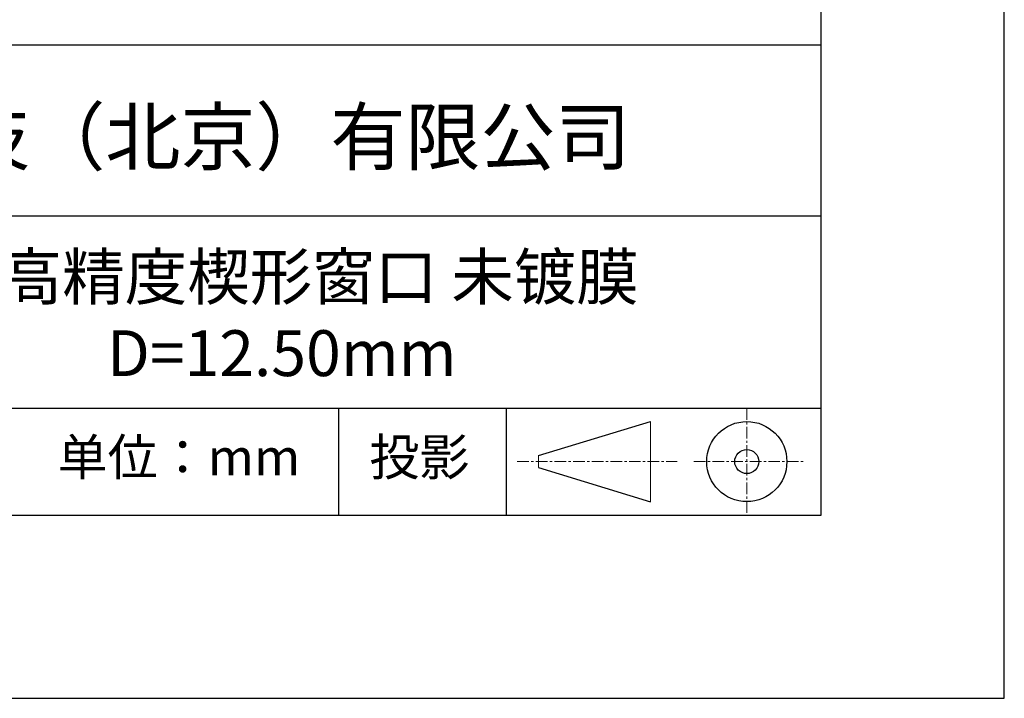
# Model space of a CAD drawing. Units: millimetres. Extents: x 0 to 297, y -2 to 208.
# Drawn here: x 243 to 297, y -2 to 35 of the extents above; entities that cross this region are included whole.
import ezdxf

# ---------------------------------------------------------------- set-up
doc = ezdxf.new("R2010")
doc.units = ezdxf.units.MM
doc.linetypes.add('CENTER', pattern=[10.16, 6.35, -1.27, 1.27, -1.27])
for name, color, linetype in [('1轮廓实线层', 7, 'Continuous'), ('6文字层', 3, 'Continuous'), ('细实线层', 7, 'Continuous')]:
    doc.layers.add(name, color=color, linetype=linetype)
doc.layers.add('3中心线层', color=1, linetype='CENTER', lineweight=9)
doc.layers.add('粗实线层', color=7, linetype='Continuous', lineweight=25)

# ---------------------------------------------------------------- blocks, each defined once
blk = doc.blocks.new('*X6')
at = {"layer": '粗实线层'}
for p, q in [((138.5, -95), (138.5, 95)), ((-138.5, -95), (138.5, -95))]:
    blk.add_line(p, q, dxfattribs=at)
at = {"layer": '细实线层'}
for p, q in [((148.5, -105), (148.5, 105)), ((-148.5, -105), (148.5, -105))]:
    blk.add_line(p, q, dxfattribs=at)

msp = doc.modelspace()

# ---------------------------------------------------------------- linework, layer by layer
at = {"layer": '1轮廓实线层'}
msp.add_line((146.597, 8.194), (286.597, 8.194), dxfattribs=at)
at = {"layer": '3中心线层', "color": 7, "ltscale": 0.1}
for p, q in [((282.547, 14.035), (282.547, 8.194)), ((270.027, 11.115), (278.751, 11.115)), ((279.66, 11.115), (285.632, 11.115))]:
    msp.add_line(p, q, dxfattribs=at)
at = {"layer": '3中心线层', "color": 7}
for p, q in [((277.302, 8.927), (277.302, 13.302)), ((271.177, 10.786), (271.177, 11.443))]:
    msp.add_line(p, q, dxfattribs=at)
at = {"layer": '粗实线层'}
for p, q in [((211.597, 33.861), (286.597, 33.861)), ((211.597, 24.527), (286.597, 24.527)), ((211.597, 14.035), (286.597, 14.035))]:
    msp.add_line(p, q, dxfattribs=at)
at = {"layer": '细实线层'}
for p, q in [((260.28, 14.035), (260.28, 8.194)), ((269.414, 14.035), (269.414, 8.194)), ((271.177, 11.443), (277.302, 13.302)), ((271.177, 10.786), (277.302, 8.927))]:
    msp.add_line(p, q, dxfattribs=at)
for radius in [2.187, 0.656]:
    msp.add_circle((282.547, 11.115), radius, dxfattribs=at)

# ---------------------------------------------------------------- block references
at = {"layer": '粗实线层'}
msp.add_blockref('*X6', (148.097, 103.194), dxfattribs=at)

# ---------------------------------------------------------------- texts
at = {"layer": '6文字层', "attachment_point": 5}
for s, insert, char_height, width in [('{\\fMicrosoft YaHei|b0|i0|c134|p34;联合光科技（北京）有限公司}', (249.601, 28.842), 3, 54.93812), ('{\\fMicrosoft YaHei|b0|i0|c134|p34;K9高精度楔形窗口 未镀膜^J\\fMicrosoft YaHei|b0|i0|c0|p34;D=\\fMicrosoft YaHei|b0|i0|c134|p34;12\\fMicrosoft YaHei|b0|i0|c0|p34;.\\fMicrosoft YaHei|b0|i0|c134|p34;50\\fMicrosoft YaHei|b0|i0|c0|p34;mm }', (257.176, 19.117), 2.5, 58.87635), ('{\\fSimSun|b0|i0|c134|p2;单位：mm} ', (251.57, 11.359), 2, 17.84856), ('{\\fSimSun|b0|i0|c134|p2;\\H0.91429x;投影} ', (264.686, 11.359), 2.1875, 17.84856)]:
    msp.add_mtext(s, dxfattribs=dict(at, insert=insert, char_height=char_height, width=width))

doc.saveas('drawing.dxf')
